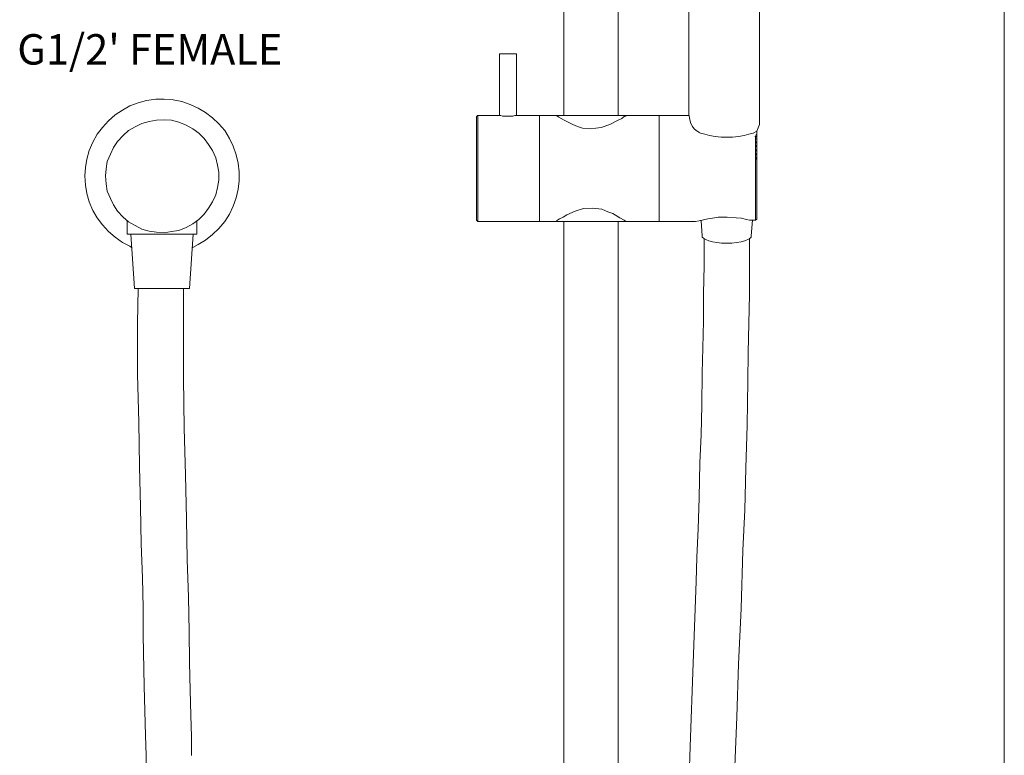
# Model space of a CAD drawing. Units: millimetres. Extents: x -623 to 654, y -788 to 691.
# Drawn here: x 306 to 648, y -374 to -118 of the extents above; entities that cross this region are included whole.
import ezdxf

# ---------------------------------------------------------------- set-up
doc = ezdxf.new("R2010")
doc.units = ezdxf.units.MM
doc.layers.add('Default', color=7, linetype='Continuous', true_color=0x000000)
doc.styles.add('Century Gothic Regular', font='txt')

msp = doc.modelspace()

# ---------------------------------------------------------------- linework, layer by layer
at = {"layer": 'Default', "color": 18, "lineweight": 0, "true_color": 0x000000}
for p, q in [((494.85, 140.93), (494.85, -151.26)), ((513.77, -151.26), (513.77, 140.93)), ((472.57, -129.81), (472.57, -151.26)), ((472.99, -129.81), (472.57, -129.81)), ((473.62, -129.81), (472.99, -129.81)), ((474.46, -129.81), (473.62, -129.81)), ((475.52, -129.81), (474.46, -129.81)), ((476.57, -129.81), (475.52, -129.81)), ((477.41, -129.81), (476.57, -129.81)), ((478.04, -129.81), (477.41, -129.81)), ((478.46, -129.81), (478.04, -129.81)), ((478.46, -151.26), (478.46, -129.81)), ((347.08, -146.84), (344.14, -147.89)), ((350.02, -146), (347.08, -146.84)), ((353.18, -145.58), (350.02, -146)), ((356.12, -145.58), (353.18, -145.58)), ((359.27, -145.79), (356.12, -145.58)), ((362.21, -146.42), (359.27, -145.79)), ((365.16, -147.47), (362.21, -146.42)), ((341.62, -149.36), (339.09, -151.04)), ((344.14, -147.89), (341.62, -149.36)), ((367.89, -148.73), (365.16, -147.47)), ((370.41, -150.2), (367.89, -148.73)), ((372.94, -152.1), (370.41, -150.2)), ((336.78, -153.15), (334.68, -155.46)), ((339.09, -151.04), (336.78, -153.15)), ((350.86, -153.36), (348.34, -153.99)), ((353.39, -152.94), (350.86, -153.36)), ((356.12, -152.73), (353.39, -152.94)), ((358.64, -152.94), (356.12, -152.73)), ((361.16, -153.57), (358.64, -152.94)), ((363.69, -154.62), (361.16, -153.57)), ((375.04, -154.2), (372.94, -152.1)), ((464.79, -151.47), (464.58, -151.67)), ((464.58, -152.1), (464.58, -151.67)), ((464.58, -152.73), (464.58, -152.1)), ((464.58, -153.57), (464.58, -152.73)), ((464.58, -154.83), (464.58, -153.57)), ((465.01, -151.26), (464.79, -151.26)), ((464.79, -151.26), (464.79, -151.47)), ((472.57, -151.26), (465.01, -151.26)), ((465.01, -151.26), (465.01, -151.47)), ((465.01, -151.47), (465.01, -152.1)), ((465.01, -152.1), (465.01, -153.15)), ((465.01, -153.15), (465.01, -154.41)), ((472.99, -151.26), (472.57, -151.26)), ((473.62, -151.47), (472.99, -151.26)), ((474.46, -151.47), (473.62, -151.47)), ((475.52, -151.47), (474.46, -151.47)), ((476.15, -151.47), (475.52, -151.47)), ((477.2, -151.47), (476.15, -151.47)), ((477.83, -151.26), (477.2, -151.47)), ((478.46, -151.26), (477.83, -151.26)), ((486.45, -151.26), (478.46, -151.26)), ((492.33, -151.26), (486.45, -151.26)), ((486.45, -151.26), (486.45, -151.47)), ((486.45, -151.26), (486.45, -151.47)), ((486.45, -151.47), (486.45, -151.88)), ((486.45, -151.47), (486.45, -151.88)), ((486.45, -151.88), (486.45, -152.52)), ((486.45, -151.88), (486.45, -152.52)), ((486.45, -152.52), (486.45, -153.78)), ((486.45, -152.52), (486.45, -153.78)), ((486.45, -153.78), (486.45, -155.25)), ((486.45, -153.78), (486.45, -155.25)), ((492.33, -151.26), (493.17, -151.88)), ((492.33, -151.26), (492.54, -151.26)), ((492.54, -151.26), (492.96, -151.26)), ((492.96, -151.26), (493.8, -151.26)), ((493.17, -151.88), (495.06, -152.94)), ((493.8, -151.26), (495.06, -151.26)), ((495.06, -151.26), (496.53, -151.26)), ((495.06, -152.94), (498.01, -154.41)), ((496.53, -151.26), (498.22, -151.26)), ((498.22, -151.26), (500.11, -151.26)), ((500.11, -151.26), (502.21, -151.26)), ((502.21, -151.26), (504.31, -151.26)), ((504.31, -151.26), (506.42, -151.26)), ((506.42, -151.26), (508.52, -151.26)), ((508.52, -151.26), (510.41, -151.26)), ((510.41, -151.26), (512.09, -151.26)), ((510.83, -154.41), (513.77, -152.94)), ((512.09, -151.26), (513.56, -151.26)), ((513.56, -151.26), (514.82, -151.26)), ((513.77, -152.94), (515.03, -152.31)), ((514.82, -151.26), (515.66, -151.26)), ((515.03, -152.31), (515.87, -151.67)), ((515.66, -151.26), (516.3, -151.26)), ((515.87, -151.67), (516.3, -151.47)), ((516.3, -151.47), (516.5, -151.26)), ((528.07, -151.26), (516.5, -151.26)), ((538.44, -151.26), (528.07, -151.26)), ((528.07, -151.47), (528.07, -151.26)), ((528.07, -151.26), (528.07, -151.47)), ((528.07, -151.88), (528.07, -151.47)), ((528.07, -151.47), (528.07, -151.88)), ((528.07, -152.52), (528.07, -151.88)), ((528.07, -151.88), (528.07, -152.52)), ((528.07, -153.78), (528.07, -152.52)), ((528.07, -152.52), (528.07, -153.78)), ((528.07, -155.25), (528.07, -153.78)), ((528.07, -153.78), (528.07, -155.25)), ((334.68, -155.46), (332.79, -157.77)), ((343.72, -156.51), (341.83, -158.19)), ((346.03, -155.25), (343.72, -156.51)), ((348.34, -153.99), (346.03, -155.25)), ((366, -155.88), (363.69, -154.62)), ((368.1, -157.35), (366, -155.88)), ((377.14, -156.51), (375.04, -154.2)), ((378.82, -159.24), (377.14, -156.51)), ((464.58, -156.3), (464.58, -154.83)), ((464.58, -158.19), (464.58, -156.3)), ((465.01, -154.41), (465.01, -156.09)), ((465.01, -156.09), (465.01, -157.77)), ((486.45, -155.25), (486.45, -156.93)), ((486.45, -155.25), (486.45, -156.93)), ((486.45, -156.93), (486.45, -158.82)), ((486.45, -156.93), (486.45, -158.82)), ((498.01, -154.41), (499.69, -155.04)), ((499.69, -155.04), (501.37, -155.67)), ((501.37, -155.67), (504.31, -155.88)), ((504.31, -155.88), (505.99, -155.67)), ((505.99, -155.67), (507.89, -155.46)), ((507.89, -155.46), (510.83, -154.41)), ((528.07, -156.93), (528.07, -155.25)), ((528.07, -155.25), (528.07, -156.93)), ((528.07, -158.82), (528.07, -156.93)), ((528.07, -156.93), (528.07, -158.82)), ((542.36, -157.35), (541.94, -157.14)), ((561.91, -156.72), (560.65, -157.35)), ((562.89, -154.41), (561.91, -156.72)), ((561.91, -157.14), (561.91, -156.72)), ((561.91, -157.56), (561.91, -157.14)), ((331.32, -160.5), (330.05, -163.45)), ((332.79, -157.77), (331.32, -160.5)), ((339.93, -160.29), (338.46, -162.4)), ((341.83, -158.19), (339.93, -160.29)), ((369.99, -159.24), (368.1, -157.35)), ((371.46, -161.34), (369.99, -159.24)), ((380.08, -161.98), (378.82, -159.24)), ((464.58, -160.08), (464.58, -158.19)), ((464.58, -162.4), (464.58, -160.08)), ((465.01, -157.77), (465.01, -159.87)), ((465.01, -159.87), (465.01, -162.18)), ((486.45, -158.82), (486.45, -160.93)), ((486.45, -158.82), (486.45, -160.93)), ((528.07, -160.93), (528.07, -158.82)), ((528.07, -158.82), (528.07, -160.93)), ((543.83, -157.77), (542.36, -157.35)), ((545.51, -158.19), (543.83, -157.77)), ((547.41, -158.61), (545.51, -158.19)), ((549.51, -158.82), (547.41, -158.61)), ((551.61, -158.82), (549.51, -158.82)), ((553.5, -158.82), (551.61, -158.82)), ((555.6, -158.61), (553.5, -158.82)), ((557.49, -158.19), (555.6, -158.61)), ((559.18, -157.77), (557.49, -158.19)), ((560.65, -157.35), (559.18, -157.77)), ((561.28, -158.61), (561.49, -158.4)), ((561.49, -158.4), (561.7, -157.98)), ((561.49, -160.71), (561.49, -158.61)), ((561.7, -158.61), (561.49, -158.61)), ((561.49, -163.03), (561.49, -160.71)), ((561.7, -157.98), (561.91, -157.56)), ((561.91, -158.19), (561.7, -157.77)), ((561.91, -158.82), (561.7, -158.61)), ((561.91, -159.45), (561.7, -159.24)), ((561.7, -160.5), (561.91, -160.29)), ((561.7, -160.71), (561.91, -160.5)), ((561.91, -160.71), (561.7, -160.71)), ((561.91, -157.35), (561.91, -158.4)), ((561.91, -158.82), (561.91, -158.19)), ((561.91, -158.61), (561.91, -158.4)), ((561.91, -158.82), (561.91, -158.61)), ((561.91, -158.61), (561.91, -159.03)), ((561.91, -159.03), (561.91, -158.82)), ((561.91, -161.13), (561.91, -159.03)), ((561.91, -159.66), (561.91, -159.45)), ((561.91, -160.08), (561.91, -159.66)), ((561.91, -160.29), (561.91, -160.08)), ((561.91, -160.29), (561.91, -160.08)), ((561.91, -160.5), (561.91, -160.29)), ((561.91, -161.34), (561.91, -160.71)), ((330.05, -163.45), (329.21, -166.39)), ((338.46, -162.4), (337.41, -164.71)), ((372.94, -163.45), (371.46, -161.34)), ((373.99, -165.97), (372.94, -163.45)), ((381.13, -164.92), (380.08, -161.98)), ((464.58, -164.71), (464.58, -162.4)), ((465.01, -162.18), (465.01, -164.5)), ((486.45, -160.93), (486.45, -163.45)), ((486.45, -160.93), (486.45, -163.45)), ((486.45, -163.45), (486.45, -165.76)), ((486.45, -163.45), (486.45, -165.76)), ((528.07, -163.45), (528.07, -160.93)), ((528.07, -160.93), (528.07, -163.45)), ((528.07, -165.76), (528.07, -163.45)), ((528.07, -163.45), (528.07, -165.76)), ((561.49, -165.55), (561.49, -163.03)), ((561.7, -161.98), (561.91, -161.55)), ((561.7, -161.98), (561.91, -161.77)), ((561.7, -162.18), (561.7, -161.98)), ((561.91, -162.4), (561.7, -161.98)), ((561.7, -163.45), (561.91, -163.03)), ((561.7, -163.45), (561.91, -163.24)), ((561.7, -163.66), (561.7, -163.45)), ((561.91, -163.66), (561.7, -163.45)), ((561.91, -163.45), (561.91, -161.13)), ((561.91, -161.55), (561.91, -161.34)), ((561.91, -161.55), (561.91, -161.34)), ((561.91, -161.77), (561.91, -161.55)), ((561.91, -163.03), (561.91, -162.4)), ((561.91, -163.03), (561.91, -162.82)), ((561.91, -163.24), (561.91, -163.03)), ((561.91, -165.97), (561.91, -163.45)), ((561.91, -163.87), (561.91, -163.66)), ((561.91, -164.29), (561.91, -163.87)), ((329.21, -166.39), (328.79, -169.33)), ((336.36, -167.23), (335.94, -169.75)), ((337.41, -164.71), (336.36, -167.23)), ((374.62, -168.49), (373.99, -165.97)), ((381.77, -167.86), (381.13, -164.92)), ((464.58, -167.23), (464.58, -164.71)), ((464.58, -169.54), (464.58, -167.23)), ((465.01, -164.5), (465.01, -167.02)), ((465.01, -167.02), (465.01, -169.54)), ((486.45, -165.76), (486.45, -168.28)), ((486.45, -165.76), (486.45, -168.28)), ((528.07, -168.28), (528.07, -165.76)), ((528.07, -165.76), (528.07, -168.28)), ((561.49, -168.28), (561.49, -165.55)), ((561.7, -164.71), (561.91, -164.5)), ((561.7, -164.92), (561.91, -164.71)), ((561.91, -164.92), (561.7, -164.92)), ((561.7, -165.97), (561.91, -165.55)), ((561.91, -165.97), (561.7, -166.6)), ((561.7, -166.18), (561.7, -165.97)), ((561.91, -164.71), (561.91, -164.29)), ((561.91, -164.5), (561.91, -164.29)), ((561.91, -165.55), (561.91, -164.92)), ((561.91, -168.28), (561.91, -165.97)), ((328.79, -169.33), (328.58, -172.28)), ((335.94, -169.75), (335.73, -172.28)), ((375.04, -171.01), (374.62, -168.49)), ((382.18, -170.8), (381.77, -167.86)), ((382.18, -173.96), (382.18, -170.8)), ((464.58, -172.07), (464.58, -169.54)), ((465.01, -169.54), (465.01, -172.28)), ((486.45, -168.28), (486.45, -171.01)), ((486.45, -168.28), (486.45, -171.01)), ((528.07, -171.01), (528.07, -168.28)), ((528.07, -168.28), (528.07, -171.01)), ((561.49, -170.8), (561.49, -168.28)), ((561.49, -173.33), (561.49, -170.8)), ((561.91, -170.8), (561.91, -168.28)), ((561.91, -173.33), (561.91, -170.8)), ((328.58, -172.28), (328.79, -175.43)), ((335.73, -172.28), (335.94, -175.01)), ((374.62, -176.27), (375.04, -173.75)), ((375.04, -173.75), (375.04, -171.01)), ((381.77, -176.9), (382.18, -173.96)), ((464.58, -174.59), (464.58, -172.07)), ((465.01, -172.28), (465.01, -174.8)), ((486.45, -171.01), (486.45, -173.54)), ((486.45, -171.01), (486.45, -173.54)), ((486.45, -173.54), (486.45, -175.85)), ((486.45, -173.54), (486.45, -175.85)), ((528.07, -173.54), (528.07, -171.01)), ((528.07, -171.01), (528.07, -173.54)), ((528.07, -175.85), (528.07, -173.54)), ((528.07, -173.54), (528.07, -175.85)), ((561.49, -175.85), (561.49, -173.33)), ((561.91, -175.85), (561.91, -173.33)), ((328.79, -175.43), (329.21, -178.37)), ((335.94, -175.01), (336.36, -177.53)), ((336.36, -177.53), (337.41, -180.05)), ((373.99, -178.79), (374.62, -176.27)), ((381.13, -179.84), (381.77, -176.9)), ((464.58, -176.9), (464.58, -174.59)), ((464.58, -179.21), (464.58, -176.9)), ((465.01, -174.8), (465.01, -177.11)), ((465.01, -177.11), (465.01, -179.42)), ((486.45, -175.85), (486.45, -178.16)), ((486.45, -175.85), (486.45, -178.16)), ((528.07, -178.16), (528.07, -175.85)), ((528.07, -175.85), (528.07, -178.16)), ((561.49, -178.37), (561.49, -175.85)), ((561.91, -177.95), (561.91, -175.85)), ((329.21, -178.37), (330.05, -181.31)), ((337.41, -180.05), (338.46, -182.36)), ((372.94, -181.31), (373.99, -178.79)), ((380.08, -182.79), (381.13, -179.84)), ((464.58, -181.1), (464.58, -179.21)), ((464.58, -182.99), (464.58, -181.1)), ((465.01, -179.42), (465.01, -181.52)), ((486.45, -178.16), (486.45, -180.47)), ((486.45, -178.16), (486.45, -180.47)), ((486.45, -180.47), (486.45, -182.36)), ((486.45, -180.47), (486.45, -182.36)), ((528.07, -180.47), (528.07, -178.16)), ((528.07, -178.16), (528.07, -180.47)), ((528.07, -182.36), (528.07, -180.47)), ((528.07, -180.47), (528.07, -182.36)), ((561.49, -180.47), (561.49, -178.37)), ((561.49, -182.58), (561.49, -180.47)), ((561.91, -180.26), (561.91, -177.95)), ((561.91, -182.15), (561.91, -180.26)), ((330.05, -181.31), (331.32, -184.26)), ((331.32, -184.26), (332.79, -186.78)), ((338.46, -182.36), (339.93, -184.47)), ((339.93, -184.47), (341.83, -186.57)), ((369.99, -185.52), (371.46, -183.42)), ((371.46, -183.42), (372.94, -181.31)), ((378.82, -185.52), (380.08, -182.79)), ((464.58, -184.47), (464.58, -182.99)), ((464.58, -185.73), (464.58, -184.47)), ((465.01, -181.52), (465.01, -183.21)), ((465.01, -183.21), (465.01, -184.89)), ((486.45, -182.36), (486.45, -184.05)), ((486.45, -182.36), (486.45, -184.05)), ((486.45, -184.05), (486.45, -185.52)), ((486.45, -184.05), (486.45, -185.52)), ((498.85, -184.47), (495.9, -185.73)), ((501.79, -183.63), (498.85, -184.47)), ((504.94, -183.42), (501.79, -183.63)), ((508.1, -183.84), (504.94, -183.42)), ((510.2, -184.68), (508.1, -183.84)), ((528.07, -184.05), (528.07, -182.36)), ((528.07, -182.36), (528.07, -184.05)), ((528.07, -185.52), (528.07, -184.05)), ((528.07, -184.05), (528.07, -185.52)), ((561.49, -184.26), (561.49, -182.58)), ((561.49, -185.73), (561.49, -184.26)), ((561.91, -183.84), (561.91, -182.15)), ((561.91, -185.1), (561.91, -183.84)), ((332.79, -186.78), (334.68, -189.3)), ((341.83, -186.57), (343.72, -188.25)), ((343.3, -187.83), (343.3, -192.45)), ((366, -188.88), (368.1, -187.41)), ((367.47, -192.45), (367.47, -187.83)), ((368.1, -187.41), (369.99, -185.52)), ((375.04, -190.56), (377.14, -188.04)), ((377.14, -188.04), (378.82, -185.52)), ((464.58, -186.57), (464.58, -185.73)), ((464.58, -187.2), (464.58, -186.57)), ((464.58, -187.41), (464.58, -187.2)), ((464.58, -187.41), (464.58, -187.62)), ((464.58, -187.62), (464.79, -187.83)), ((464.79, -187.83), (465.01, -188.04)), ((465.01, -184.89), (465.01, -186.15)), ((465.01, -186.15), (465.01, -187.2)), ((465.01, -187.2), (465.01, -187.83)), ((465.01, -187.83), (465.01, -188.04)), ((465.01, -188.04), (486.45, -188.04)), ((486.45, -185.52), (486.45, -186.57)), ((486.45, -185.52), (486.45, -186.57)), ((486.45, -186.57), (486.45, -187.41)), ((486.45, -186.57), (486.45, -187.41)), ((486.45, -187.41), (486.45, -187.83)), ((486.45, -187.41), (486.45, -187.83)), ((486.45, -187.83), (486.45, -188.04)), ((486.45, -187.83), (486.45, -188.04)), ((486.45, -188.04), (492.33, -188.04)), ((493.38, -187.2), (492.33, -187.83)), ((492.54, -188.04), (492.33, -188.04)), ((492.96, -188.04), (492.54, -188.04)), ((493.8, -188.04), (492.96, -188.04)), ((494.64, -186.57), (493.38, -187.2)), ((495.06, -188.04), (493.8, -188.04)), ((495.9, -185.73), (494.64, -186.57)), ((494.85, -188.04), (494.85, -588.48)), ((496.53, -188.04), (495.06, -188.04)), ((498.22, -188.04), (496.53, -188.04)), ((500.11, -188.04), (498.22, -188.04)), ((502.21, -188.04), (500.11, -188.04)), ((504.31, -188.04), (502.21, -188.04)), ((506.42, -188.04), (504.31, -188.04)), ((508.52, -188.04), (506.42, -188.04)), ((510.41, -188.04), (508.52, -188.04)), ((511.88, -185.31), (510.2, -184.68)), ((512.09, -188.04), (510.41, -188.04)), ((514.4, -186.78), (511.88, -185.31)), ((513.56, -188.04), (512.09, -188.04)), ((514.82, -188.04), (513.56, -188.04)), ((513.77, -588.48), (513.77, -188.04)), ((515.87, -187.62), (514.4, -186.78)), ((515.66, -188.04), (514.82, -188.04)), ((516.3, -188.04), (515.66, -188.04)), ((516.5, -188.04), (515.87, -187.62)), ((516.5, -188.04), (528.07, -188.04)), ((528.07, -186.57), (528.07, -185.52)), ((528.07, -185.52), (528.07, -186.57)), ((528.07, -187.41), (528.07, -186.57)), ((528.07, -186.57), (528.07, -187.41)), ((528.07, -187.83), (528.07, -187.41)), ((528.07, -187.41), (528.07, -187.83)), ((528.07, -188.04), (528.07, -187.83)), ((528.07, -187.83), (528.07, -188.04)), ((528.07, -188.04), (540.68, -188.04)), ((540.68, -188.04), (541.94, -187.83)), ((541.94, -187.83), (544.88, -187.2)), ((542.57, -187.83), (542.99, -193.09)), ((544.88, -187.2), (546.56, -186.99)), ((546.56, -186.99), (548.46, -186.57)), ((548.46, -186.57), (551.61, -186.57)), ((551.61, -186.57), (554.76, -186.78)), ((554.76, -186.78), (556.65, -186.99)), ((556.65, -186.99), (558.33, -187.41)), ((558.33, -187.41), (559.39, -187.62)), ((559.39, -187.62), (561.49, -187.62)), ((560.02, -193.09), (560.44, -187.62)), ((561.49, -186.78), (561.49, -185.73)), ((561.49, -187.62), (561.49, -186.78)), ((561.49, -187.62), (561.7, -187.41)), ((561.7, -187.41), (561.91, -187.41)), ((561.91, -186.15), (561.91, -185.1)), ((561.91, -186.99), (561.91, -186.15)), ((561.91, -187.2), (561.91, -186.99)), ((561.91, -187.41), (561.91, -187.2)), ((334.68, -189.3), (336.78, -191.61)), ((343.72, -188.25), (346.03, -189.51)), ((346.03, -189.51), (348.34, -190.77)), ((348.34, -190.77), (350.86, -191.4)), ((350.86, -191.4), (353.39, -191.82)), ((358.64, -191.61), (361.16, -191.19)), ((361.16, -191.19), (363.69, -190.14)), ((363.69, -190.14), (366, -188.88)), ((372.94, -192.66), (375.04, -190.56)), ((336.78, -191.61), (339.09, -193.51)), ((339.09, -193.51), (341.62, -195.4)), ((343.51, -192.45), (343.3, -192.45)), ((344.35, -192.45), (343.51, -192.45)), ((345.19, -192.45), (344.35, -192.45)), ((344.56, -192.45), (345.82, -211.37)), ((346.66, -192.45), (345.19, -192.45)), ((348.13, -192.45), (346.66, -192.45)), ((349.81, -192.45), (348.13, -192.45)), ((351.7, -192.45), (349.81, -192.45)), ((353.81, -192.45), (351.7, -192.45)), ((353.39, -191.82), (356.12, -192.03)), ((355.91, -192.45), (353.81, -192.45)), ((358.01, -192.45), (355.91, -192.45)), ((356.12, -192.03), (358.64, -191.61)), ((359.9, -192.45), (358.01, -192.45)), ((361.8, -192.45), (359.9, -192.45)), ((363.48, -192.45), (361.8, -192.45)), ((364.74, -192.45), (363.48, -192.45)), ((366, -192.45), (364.74, -192.45)), ((364.95, -211.37), (366.21, -192.45)), ((366.84, -192.45), (366, -192.45)), ((367.26, -192.45), (366.84, -192.45)), ((367.47, -192.45), (367.26, -192.45)), ((367.89, -196.03), (370.41, -194.56)), ((370.41, -194.56), (372.94, -192.66)), ((542.99, -193.51), (542.99, -193.09)), ((543.41, -193.93), (542.99, -193.51)), ((544.25, -194.35), (543.41, -193.93)), ((543.62, -193.93), (543.62, -203.39)), ((545.3, -194.77), (544.25, -194.35)), ((546.56, -195.19), (545.3, -194.77)), ((557.71, -194.77), (556.44, -195.19)), ((558.76, -194.35), (557.71, -194.77)), ((559.6, -193.93), (558.76, -194.35)), ((559.39, -203.17), (559.39, -193.93)), ((560.02, -193.51), (559.6, -193.93)), ((560.02, -193.09), (560.02, -193.51)), ((341.62, -195.4), (344.14, -196.66)), ((344.14, -196.66), (344.77, -197.08)), ((366, -197.08), (367.89, -196.03)), ((548.04, -195.4), (546.56, -195.19)), ((549.72, -195.61), (548.04, -195.4)), ((551.61, -195.61), (549.72, -195.61)), ((553.29, -195.61), (551.61, -195.61)), ((554.97, -195.4), (553.29, -195.61)), ((556.44, -195.19), (554.97, -195.4)), ((543.62, -203.39), (543.41, -213.26)), ((559.39, -213.47), (559.39, -203.17)), ((345.82, -211.37), (346.03, -211.37)), ((346.03, -211.37), (346.66, -211.37)), ((346.66, -211.37), (347.5, -211.37)), ((347.08, -211.37), (346.87, -223.57)), ((347.5, -211.37), (348.55, -211.37)), ((348.55, -211.37), (350.02, -211.37)), ((350.02, -211.37), (351.7, -211.37)), ((351.7, -211.37), (353.6, -211.37)), ((353.6, -211.37), (355.28, -211.37)), ((355.28, -211.37), (357.17, -211.37)), ((357.17, -211.37), (359.06, -211.37)), ((359.06, -211.37), (360.74, -211.37)), ((360.74, -211.37), (362.21, -211.37)), ((362.21, -211.37), (363.27, -211.37)), ((362.84, -223.98), (362.84, -211.37)), ((363.27, -211.37), (364.11, -211.37)), ((364.11, -211.37), (364.74, -211.37)), ((364.74, -211.37), (364.95, -211.37)), ((543.41, -213.26), (543.41, -222.72)), ((559.18, -223.57), (559.39, -213.47)), ((346.87, -223.57), (346.87, -241.22)), ((362.84, -242.48), (362.84, -223.98)), ((543.41, -222.72), (543.2, -231.97)), ((558.97, -233.65), (559.18, -223.57)), ((543.2, -231.97), (542.99, -240.8)), ((558.76, -243.54), (558.97, -233.65)), ((346.87, -241.22), (347.29, -257.83)), ((363.06, -259.93), (362.84, -242.48)), ((542.99, -240.8), (542.78, -251.94)), ((558.55, -258.88), (558.76, -243.54)), ((542.78, -251.94), (542.57, -262.24)), ((347.29, -257.83), (347.5, -273.17)), ((558.13, -273.8), (558.55, -258.88)), ((363.48, -276.12), (363.06, -259.93)), ((542.57, -262.24), (542.15, -271.91)), ((347.5, -273.17), (347.92, -287.26)), ((542.15, -271.91), (541.94, -284.1)), ((363.9, -291.46), (363.48, -276.12)), ((557.71, -288.31), (558.13, -273.8)), ((541.94, -284.1), (541.52, -294.82)), ((347.92, -287.26), (348.13, -300.08)), ((557.08, -302.39), (557.71, -288.31)), ((364.11, -305.54), (363.9, -291.46)), ((541.52, -294.82), (541.1, -304.7)), ((348.13, -300.08), (348.55, -311.85)), ((556.44, -322.57), (557.08, -302.39)), ((364.53, -318.58), (364.11, -305.54)), ((541.1, -304.7), (540.89, -313.11)), ((348.55, -311.85), (348.76, -322.36)), ((540.89, -313.11), (539.84, -341.49)), ((364.74, -330.56), (364.53, -318.58)), ((348.76, -322.36), (348.76, -331.82)), ((555.6, -341.91), (556.44, -322.57)), ((364.95, -341.28), (364.74, -330.56)), ((348.76, -331.82), (349.18, -349.48)), ((365.16, -350.95), (364.95, -341.28)), ((539.84, -341.49), (538.79, -370.5)), ((554.97, -360.2), (555.6, -341.91)), ((349.18, -349.48), (349.6, -366.71)), ((365.37, -359.57), (365.16, -350.95)), ((365.58, -367.13), (365.37, -359.57)), ((554.34, -377.43), (554.97, -360.2)), ((349.6, -366.71), (349.81, -373.44)), ((365.58, -373.65), (365.58, -367.13)), ((538.79, -370.5), (537.95, -397.19)), ((349.81, -373.44), (350.02, -379.96))]:
    msp.add_line(p, q, dxfattribs=at)
at = {"layer": 'Default', "color": 8, "lineweight": 0, "true_color": 0x808080}
msp.add_lwpolyline([(647.88, -608.66), (647.88, 567.01)], dxfattribs=at)
at = {"layer": 'Default', "color": 18, "lineweight": 0, "true_color": 0x000000}
for points in [[(538.33, -56.71), (538.33, -151.25)], [(562.89, -154.41), (562.89, -56.58)]]:
    msp.add_lwpolyline(points, dxfattribs=at)
msp.add_open_spline([(541.94, -157.14), (541.94, -157.14), (538.54, -155.68), (538.44, -151.26)], degree=3, dxfattribs=at)

# ---------------------------------------------------------------- texts
at = {"layer": 'Default', "color": 18, "true_color": 0x000000, "insert": (305.09, -136.87), "char_height": 10.5648, "width": 213.1334, "attachment_point": 7, "style": 'Century Gothic Regular'}
msp.add_mtext("G1/2' FEMALE", dxfattribs=at)

doc.saveas('drawing.dxf')
